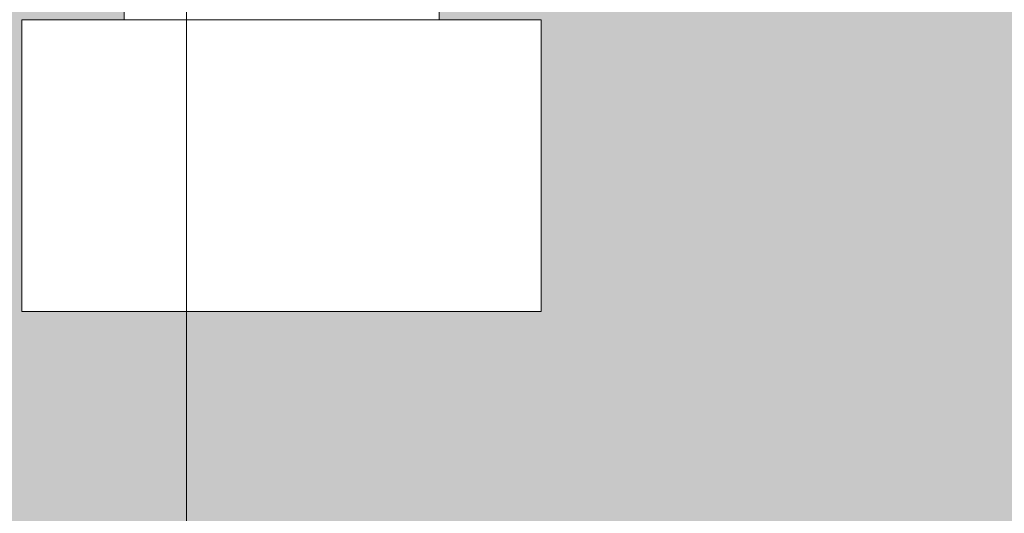
# Model space of a CAD drawing. Units: millimetres. Extents: x -42840 to -23430, y 4070 to 7198.
# Drawn here: x -27882 to -27840, y 4267 to 4289 of the extents above; entities that cross this region are included whole.
import ezdxf

# ---------------------------------------------------------------- set-up
doc = ezdxf.new("R2010")
doc.units = ezdxf.units.MM
doc.header["$MEASUREMENT"] = 0
doc.linetypes.add('Wipeout_Contour', pattern=[1000, 0, -1000])
doc.layers.add('B_INVA WC_2_AR - SEINAD - siseseinad', color=7, linetype='Continuous')
doc.layers.add('B_INVA WC_2_SA - SANTEHNIKA', color=7, linetype='Continuous')
doc.layers.add('B_INVA WC_2_AR - SEINAD - siseseinad_Pen_No__245', color=7, linetype='Continuous', lineweight=13, true_color=0x474874)
doc.layers.add('B_INVA WC_2_SA - SANTEHNIKA_Pen_No__87', color=7, linetype='Continuous', lineweight=9, true_color=0x8a8a8a)

msp = doc.modelspace()

# ---------------------------------------------------------------- hatches: boundary and pattern name
at = {"layer": 'B_INVA WC_2_AR - SEINAD - siseseinad', "linetype": 'Continuous', "lineweight": 0, "true_color": 0xffffff}
h = msp.add_hatch(color=7, dxfattribs=at)
h.paths.add_polyline_path([(-27220.881, 7125.997), (-29360.882, 7125.997), (-29360.882, 6476.497), (-29310.882, 6476.497), (-29310.882, 6466.497), (-29313.882, 6466.497), (-29313.882, 6473.497), (-29357.882, 6473.497), (-29357.882, 6466.497), (-29360.882, 6466.497), (-29360.882, 4175.997), (-27220.882, 4175.997)])
h.paths.add_polyline_path([(-28678.395, 4623.497), (-28678.395, 4713.497), (-28677.242, 4725.202), (-28673.828, 4736.458), (-28668.283, 4746.831), (-28660.821, 4755.923), (-28651.729, 4763.385), (-28641.356, 4768.93), (-28630.1, 4772.344), (-28628.395, 4772.512), (-28628.395, 4775.997), (-28658.395, 4775.997), (-28658.395, 5025.997), (-28578.395, 5025.997), (-28578.395, 4775.997), (-28608.395, 4775.997), (-28608.395, 4772.512), (-28606.69, 4772.344), (-28595.434, 4768.93), (-28585.061, 4763.385), (-28575.969, 4755.923), (-28568.507, 4746.831), (-28562.962, 4736.458), (-28559.548, 4725.202), (-28558.395, 4713.497), (-28559.548, 4701.792), (-28562.962, 4690.538), (-28568.506, 4680.166), (-28575.967, 4671.074), (-28585.059, 4663.613), (-28595.431, 4658.069), (-28606.686, 4654.655), (-28618.39, 4653.502), (-28630.094, 4654.655), (-28641.349, 4658.069), (-28651.721, 4663.613), (-28660.813, 4671.074), (-28668.274, 4680.166), (-28673.818, 4690.538), (-28677.232, 4701.792), (-28678.385, 4713.497)], flags=0)
h.paths.add_polyline_path([(-28500.895, 4541.3), (-28500.895, 4619.482), (-28500.871, 4620.12), (-28500.68, 4621.373), (-28500.305, 4622.553), (-28499.76, 4623.615), (-28499.067, 4624.518), (-28498.252, 4625.228), (-28497.346, 4625.716), (-28496.385, 4625.966), (-28495.895, 4625.997), (-28500.895, 4625.997), (-28500.895, 4640.997), (-28500.871, 4641.487), (-28500.68, 4642.448), (-28500.305, 4643.354), (-28499.76, 4644.169), (-28499.067, 4644.862), (-28498.252, 4645.407), (-28497.346, 4645.782), (-28496.385, 4645.973), (-28495.895, 4645.997), (-28500.895, 4645.997), (-28500.895, 4650.997), (-28500.823, 4652.467), (-28500.249, 4655.351), (-28499.124, 4658.068), (-28497.49, 4660.513), (-28495.411, 4662.592), (-28492.966, 4664.226), (-28490.249, 4665.351), (-28487.365, 4665.925), (-28485.895, 4665.997), (-28155.895, 4665.997), (-28154.425, 4665.925), (-28151.541, 4665.351), (-28148.824, 4664.226), (-28146.379, 4662.592), (-28144.3, 4660.513), (-28142.666, 4658.068), (-28141.541, 4655.351), (-28140.967, 4652.467), (-28140.895, 4650.997), (-28140.895, 4645.997), (-28145.895, 4645.997), (-28145.405, 4645.973), (-28144.444, 4645.782), (-28143.538, 4645.407), (-28142.723, 4644.862), (-28142.03, 4644.169), (-28141.485, 4643.354), (-28141.11, 4642.448), (-28140.919, 4641.487), (-28140.895, 4640.997), (-28140.895, 4625.997), (-28145.895, 4625.997), (-28145.405, 4625.966), (-28144.444, 4625.716), (-28143.538, 4625.228), (-28142.723, 4624.518), (-28142.03, 4623.615), (-28141.485, 4622.553), (-28141.11, 4621.373), (-28140.919, 4620.12), (-28140.895, 4619.482), (-28140.895, 4541.3), (-28141.16, 4534.275), (-28143.263, 4520.496), (-28147.389, 4507.516), (-28153.379, 4495.835), (-28161.003, 4485.901), (-28169.968, 4478.096), (-28179.929, 4472.719), (-28190.504, 4469.978), (-28195.895, 4469.633), (-28230.895, 4469.633), (-28230.895, 4391.452), (-28232.624, 4368.573), (-28237.746, 4346.573), (-28246.063, 4326.298), (-28257.255, 4308.527), (-28267.58, 4297.486), (-28271.176, 4253.232), (-28272.97, 4241.495), (-28276.366, 4230.382), (-28281.251, 4220.265), (-28287.462, 4211.481), (-28294.79, 4204.324), (-28302.991, 4199.035), (-28311.791, 4195.788), (-28320.895, 4194.694), (-28329.999, 4195.788), (-28338.799, 4199.035), (-28347, 4204.324), (-28354.328, 4211.481), (-28360.539, 4220.265), (-28365.424, 4230.382), (-28368.82, 4241.495), (-28370.615, 4253.232), (-28374.21, 4297.486), (-28384.535, 4308.527), (-28395.727, 4326.298), (-28404.044, 4346.573), (-28409.166, 4368.573), (-28410.895, 4391.452), (-28410.895, 4469.633), (-28445.895, 4469.633), (-28451.286, 4469.978), (-28461.861, 4472.719), (-28471.822, 4478.096), (-28480.787, 4485.901), (-28488.411, 4495.835), (-28494.401, 4507.517), (-28498.527, 4520.496), (-28500.63, 4534.275)], flags=0)
h.paths.add_polyline_path([(-28443.895, 5211.997), (-28443.895, 5375.997), (-28197.895, 5375.997), (-28197.895, 5211.997)], flags=0)
h.paths.add_polyline_path([(-28063.395, 4775.997), (-28063.395, 5025.997), (-27983.395, 5025.997), (-27983.395, 4775.997)], flags=0)
h.paths.add_polyline_path([(-27887.695, 4485.005), (-27888.395, 4489.905), (-27887.695, 4494.805), (-27886.625, 4497.573), (-27884.895, 4500.405), (-27883.468, 4502.077), (-27883.023, 4502.521), (-27882.402, 4503.09), (-27882.071, 4503.372), (-27882.448, 4508.084), (-27883.468, 4508.084), (-27883.468, 4546.052), (-27883.408, 4547.943), (-27883.229, 4549.825), (-27880.895, 4568.242), (-27880.895, 4575.932), (-27880.713, 4576.945), (-27880.189, 4577.834), (-27879.59, 4578.534), (-27879.026, 4582.982), (-27879.753, 4583.778), (-27880.793, 4585.408), (-27881.553, 4587.273), (-27881.958, 4589.299), (-27881.965, 4589.879), (-27882.053, 4596.546), (-27881.933, 4597.806), (-27881.669, 4599.033), (-27881.414, 4599.783), (-27881.424, 4600.192), (-27881.342, 4601.483), (-27881.1, 4602.743), (-27880.709, 4603.946), (-27880.185, 4605.069), (-27878.828, 4607.006), (-27877.212, 4608.482), (-27875.509, 4609.507), (-27873.843, 4610.14), (-27872.293, 4610.463), (-27870.895, 4610.554), (-27869.497, 4610.463), (-27867.947, 4610.14), (-27866.281, 4609.507), (-27864.577, 4608.482), (-27862.962, 4607.006), (-27861.605, 4605.069), (-27861.081, 4603.946), (-27860.69, 4602.743), (-27860.448, 4601.483), (-27860.366, 4600.192), (-27860.375, 4599.784), (-27860.121, 4599.033), (-27859.857, 4597.806), (-27859.736, 4596.546), (-27859.823, 4590.007), (-27859.832, 4589.299), (-27860.237, 4587.273), (-27860.996, 4585.408), (-27862.037, 4583.778), (-27862.763, 4582.982), (-27862.2, 4578.534), (-27861.601, 4577.834), (-27861.077, 4576.945), (-27860.895, 4575.932), (-27860.895, 4568.242), (-27858.56, 4549.825), (-27858.382, 4547.943), (-27858.322, 4546.052), (-27858.322, 4508.084), (-27859.342, 4508.084), (-27859.855, 4503.463), (-27859.553, 4503.23), (-27859.388, 4503.09), (-27858.756, 4502.51), (-27858.322, 4502.077), (-27856.895, 4500.405), (-27855.165, 4497.573), (-27854.095, 4494.805), (-27853.395, 4489.905), (-27854.095, 4485.005), (-27855.165, 4482.236), (-27856.895, 4479.405), (-27858.322, 4477.732), (-27858.621, 4477.431), (-27859.388, 4476.72), (-27859.554, 4476.579), (-27859.722, 4476.436), (-27859.891, 4476.322), (-27860.927, 4475.531), (-27862.347, 4474.667), (-27862.612, 4474.489), (-27862.876, 4474.35), (-27863.419, 4474.166), (-27863.419, 4464.589), (-27864.101, 4464.589), (-27864.099, 4462.316), (-27864.601, 4462.148), (-27864.601, 4456.483), (-27864.104, 4456.649), (-27864.099, 4450.87), (-27864.601, 4450.702), (-27864.601, 4444.829), (-27864.104, 4444.996), (-27864.099, 4439.216), (-27864.601, 4439.048), (-27864.601, 4433.111), (-27864.104, 4433.277), (-27864.099, 4427.498), (-27864.601, 4427.33), (-27864.601, 4421.564), (-27864.104, 4421.73), (-27864.099, 4415.951), (-27864.601, 4415.783), (-27864.601, 4409.845), (-27864.104, 4410.012), (-27864.099, 4404.233), (-27864.601, 4404.065), (-27864.601, 4398.234), (-27864.104, 4398.401), (-27864.099, 4392.622), (-27864.601, 4392.454), (-27864.601, 4386.567), (-27864.104, 4386.734), (-27864.099, 4380.954), (-27864.601, 4380.786), (-27864.601, 4374.999), (-27864.104, 4375.166), (-27864.099, 4369.386), (-27864.601, 4369.218), (-27864.601, 4363.211), (-27864.104, 4363.378), (-27864.099, 4357.599), (-27864.601, 4357.43), (-27864.601, 4351.716), (-27864.104, 4351.883), (-27864.099, 4346.104), (-27864.601, 4345.935), (-27864.601, 4340.002), (-27864.104, 4340.168), (-27864.099, 4334.389), (-27864.601, 4334.221), (-27864.601, 4328.287), (-27864.104, 4328.454), (-27864.099, 4322.675), (-27864.601, 4322.506), (-27864.601, 4316.426), (-27864.104, 4316.593), (-27864.099, 4310.814), (-27864.601, 4310.645), (-27864.601, 4305.078), (-27864.104, 4305.244), (-27864.099, 4299.465), (-27864.601, 4299.297), (-27864.601, 4293.535), (-27864.104, 4293.702), (-27864.099, 4288.57), (-27859.696, 4288.57), (-27859.696, 4275.997), (-27882.094, 4275.997), (-27882.094, 4288.57), (-27877.691, 4288.57), (-27877.691, 4289.153), (-27877.501, 4289.218), (-27877.188, 4289.321), (-27877.188, 4295.082), (-27877.691, 4294.914), (-27877.691, 4300.695), (-27877.501, 4300.761), (-27877.188, 4300.863), (-27877.188, 4306.431), (-27877.691, 4306.262), (-27877.691, 4312.044), (-27877.501, 4312.109), (-27877.188, 4312.212), (-27877.188, 4318.292), (-27877.691, 4318.123), (-27877.691, 4323.905), (-27877.501, 4323.97), (-27877.188, 4324.073), (-27877.188, 4330.006), (-27877.691, 4329.838), (-27877.691, 4335.619), (-27877.501, 4335.685), (-27877.188, 4335.787), (-27877.188, 4341.721), (-27877.691, 4341.552), (-27877.691, 4347.334), (-27877.501, 4347.399), (-27877.188, 4347.502), (-27877.188, 4353.216), (-27877.691, 4353.047), (-27877.691, 4358.829), (-27877.501, 4358.894), (-27877.188, 4358.997), (-27877.188, 4365.003), (-27877.691, 4364.835), (-27877.691, 4370.616), (-27877.501, 4370.682), (-27877.188, 4370.784), (-27877.188, 4376.571), (-27877.691, 4376.403), (-27877.691, 4382.184), (-27877.501, 4382.25), (-27877.188, 4382.352), (-27877.188, 4388.238), (-27877.691, 4388.07), (-27877.691, 4393.852), (-27877.501, 4393.917), (-27877.188, 4394.02), (-27877.188, 4399.85), (-27877.691, 4399.682), (-27877.691, 4405.463), (-27877.501, 4405.528), (-27877.188, 4405.631), (-27877.188, 4411.568), (-27877.691, 4411.4), (-27877.691, 4417.181), (-27877.501, 4417.247), (-27877.188, 4417.349), (-27877.188, 4423.115), (-27877.691, 4422.947), (-27877.691, 4428.728), (-27877.501, 4428.794), (-27877.188, 4428.896), (-27877.188, 4434.833), (-27877.691, 4434.665), (-27877.691, 4440.446), (-27877.501, 4440.512), (-27877.188, 4440.614), (-27877.188, 4446.487), (-27877.691, 4446.319), (-27877.691, 4452.1), (-27877.501, 4452.166), (-27877.188, 4452.268), (-27877.188, 4457.933), (-27877.691, 4457.765), (-27877.691, 4463.546), (-27877.501, 4463.612), (-27877.188, 4463.714), (-27877.188, 4464.589), (-27878.371, 4464.589), (-27878.371, 4474.166), (-27878.914, 4474.379), (-27879.13, 4474.464), (-27881.18, 4475.837), (-27881.979, 4476.362), (-27882.402, 4476.72), (-27883.019, 4477.285), (-27883.468, 4477.732), (-27884.895, 4479.405), (-27886.625, 4482.236)], flags=0)
h.paths.add_polyline_path([(-27675.294, 4275.997), (-27675.294, 4525.997), (-27635.141, 4525.997), (-27635.141, 4647.997), (-27615.065, 4647.997), (-27615.065, 4525.997), (-27574.912, 4525.997), (-27574.912, 4275.997)], flags=0)
h.paths.add_polyline_path([(-27351.882, 4875.997), (-27351.882, 5185.997), (-27222.882, 5185.997), (-27222.882, 4875.997)], flags=0)

# ---------------------------------------------------------------- next in the draw order: wipeouts: each hides what was drawn before it
at = {"color": 254, "linetype": 'Wipeout_Contour', "lineweight": 0, "ltscale": 84627.518947}
msp.add_wipeout([(-27882.094, 4288.57), (-27881.546, 4275.997), (-27881.546, 4288.57)], dxfattribs=at).dxf.layer = 'B_INVA WC_2_SA - SANTEHNIKA'

# ---------------------------------------------------------------- next in the draw order: wipeouts: each hides what was drawn before it
at = {"color": 254, "linetype": 'Wipeout_Contour', "lineweight": 0, "ltscale": 84625.011846}
msp.add_wipeout([(-27881.546, 4275.997), (-27882.094, 4288.57), (-27882.094, 4275.997)], dxfattribs=at).dxf.layer = 'B_INVA WC_2_SA - SANTEHNIKA'

# ---------------------------------------------------------------- next in the draw order: linework, layer by layer
at = {"layer": 'B_INVA WC_2_SA - SANTEHNIKA_Pen_No__87', "color": 252, "linetype": 'Continuous', "lineweight": 9, "true_color": 0x8a8a8a}
msp.add_line((-27882.094, 4275.997), (-27882.094, 4288.57), dxfattribs=at)

# ---------------------------------------------------------------- next in the draw order: wipeouts: each hides what was drawn before it
at = {"color": 254, "linetype": 'Wipeout_Contour', "lineweight": 0, "ltscale": 84623.832739}
msp.add_wipeout([(-27879.955, 4288.57), (-27881.546, 4288.57), (-27879.955, 4275.997)], dxfattribs=at).dxf.layer = 'B_INVA WC_2_SA - SANTEHNIKA'

# ---------------------------------------------------------------- next in the draw order: wipeouts: each hides what was drawn before it
at = {"color": 254, "linetype": 'Wipeout_Contour', "lineweight": 0, "ltscale": 84622.356056}
msp.add_wipeout([(-27881.546, 4288.57), (-27881.546, 4275.997), (-27879.955, 4275.997)], dxfattribs=at).dxf.layer = 'B_INVA WC_2_SA - SANTEHNIKA'

# ---------------------------------------------------------------- next in the draw order: linework, layer by layer
at = {"layer": 'B_INVA WC_2_SA - SANTEHNIKA_Pen_No__87', "color": 252, "linetype": 'Continuous', "lineweight": 9, "true_color": 0x8a8a8a}
for p, q in [((-27882.094, 4288.57), (-27881.546, 4288.57)), ((-27881.546, 4275.997), (-27882.094, 4275.997))]:
    msp.add_line(p, q, dxfattribs=at)

# ---------------------------------------------------------------- next in the draw order: wipeouts: each hides what was drawn before it
at = {"color": 254, "linetype": 'Wipeout_Contour', "lineweight": 0, "ltscale": 84617.36282}
msp.add_wipeout([(-27877.478, 4288.57), (-27879.955, 4288.57), (-27877.478, 4275.997)], dxfattribs=at).dxf.layer = 'B_INVA WC_2_SA - SANTEHNIKA'

# ---------------------------------------------------------------- next in the draw order: wipeouts: each hides what was drawn before it
at = {"color": 254, "linetype": 'Wipeout_Contour', "lineweight": 0, "ltscale": 84616.762618}
msp.add_wipeout([(-27879.955, 4288.57), (-27879.955, 4275.997), (-27877.478, 4275.997)], dxfattribs=at).dxf.layer = 'B_INVA WC_2_SA - SANTEHNIKA'

# ---------------------------------------------------------------- next in the draw order: linework, layer by layer
at = {"layer": 'B_INVA WC_2_SA - SANTEHNIKA_Pen_No__87', "color": 252, "linetype": 'Continuous', "lineweight": 9, "true_color": 0x8a8a8a}
for p, q in [((-27881.546, 4288.57), (-27879.955, 4288.57)), ((-27879.955, 4275.997), (-27881.546, 4275.997))]:
    msp.add_line(p, q, dxfattribs=at)

# ---------------------------------------------------------------- next in the draw order: wipeouts: each hides what was drawn before it
at = {"color": 254, "linetype": 'Wipeout_Contour', "lineweight": 0, "ltscale": 84608.742582}
msp.add_wipeout([(-27874.356, 4288.57), (-27877.478, 4288.57), (-27874.356, 4275.997)], dxfattribs=at).dxf.layer = 'B_INVA WC_2_SA - SANTEHNIKA'

# ---------------------------------------------------------------- next in the draw order: wipeouts: each hides what was drawn before it
at = {"color": 254, "linetype": 'Wipeout_Contour', "lineweight": 0, "ltscale": 84608.779042}
msp.add_wipeout([(-27877.478, 4275.997), (-27874.356, 4275.997), (-27877.478, 4288.57)], dxfattribs=at).dxf.layer = 'B_INVA WC_2_SA - SANTEHNIKA'

# ---------------------------------------------------------------- next in the draw order: linework, layer by layer
at = {"layer": 'B_INVA WC_2_SA - SANTEHNIKA_Pen_No__87', "color": 252, "linetype": 'Continuous', "lineweight": 9, "true_color": 0x8a8a8a}
msp.add_line((-27877.478, 4275.997), (-27879.955, 4275.997), dxfattribs=at)

# ---------------------------------------------------------------- next in the draw order: wipeouts: each hides what was drawn before it
at = {"color": 254, "linetype": 'Wipeout_Contour', "lineweight": 0, "ltscale": 84598.815819}
msp.add_wipeout([(-27874.356, 4288.57), (-27870.895, 4275.997), (-27870.895, 4288.57)], dxfattribs=at).dxf.layer = 'B_INVA WC_2_SA - SANTEHNIKA'

# ---------------------------------------------------------------- next in the draw order: wipeouts: each hides what was drawn before it
at = {"color": 254, "linetype": 'Wipeout_Contour', "lineweight": 0, "ltscale": 84599.186869}
msp.add_wipeout([(-27870.895, 4275.997), (-27874.356, 4288.57), (-27874.356, 4275.997)], dxfattribs=at).dxf.layer = 'B_INVA WC_2_SA - SANTEHNIKA'

# ---------------------------------------------------------------- next in the draw order: linework, layer by layer
at = {"layer": 'B_INVA WC_2_SA - SANTEHNIKA_Pen_No__87', "color": 252, "linetype": 'Continuous', "lineweight": 9, "true_color": 0x8a8a8a}
msp.add_line((-27874.356, 4275.997), (-27877.478, 4275.997), dxfattribs=at)

# ---------------------------------------------------------------- next in the draw order: wipeouts: each hides what was drawn before it
at = {"color": 254, "linetype": 'Wipeout_Contour', "lineweight": 0, "ltscale": 112811.193434}
msp.add_wipeout([(-27875.421, 4289.912), (-27875.036, 4288.57), (-27874.055, 4288.57), (-27874.122, 4290.348)], dxfattribs=at).dxf.layer = 'B_INVA WC_2_SA - SANTEHNIKA'
at = {"color": 254, "linetype": 'Wipeout_Contour', "lineweight": 0, "ltscale": 84588.554297}
msp.add_wipeout([(-27870.895, 4288.57), (-27867.434, 4275.997), (-27867.434, 4288.57)], dxfattribs=at).dxf.layer = 'B_INVA WC_2_SA - SANTEHNIKA'

# ---------------------------------------------------------------- next in the draw order: wipeouts: each hides what was drawn before it
at = {"color": 254, "linetype": 'Wipeout_Contour', "lineweight": 0, "ltscale": 84605.201444}
msp.add_wipeout([(-27873.297, 4288.57), (-27874.122, 4290.348), (-27874.055, 4288.57)], dxfattribs=at).dxf.layer = 'B_INVA WC_2_SA - SANTEHNIKA'
at = {"color": 254, "linetype": 'Wipeout_Contour', "lineweight": 0, "ltscale": 112816.024678}
msp.add_wipeout([(-27875.421, 4289.912), (-27876.585, 4289.523), (-27876.343, 4288.57), (-27875.377, 4288.57)], dxfattribs=at).dxf.layer = 'B_INVA WC_2_SA - SANTEHNIKA'
at = {"color": 254, "linetype": 'Wipeout_Contour', "lineweight": 0, "ltscale": 84588.92509}
msp.add_wipeout([(-27867.434, 4275.997), (-27870.895, 4288.57), (-27870.895, 4275.997)], dxfattribs=at).dxf.layer = 'B_INVA WC_2_SA - SANTEHNIKA'

# ---------------------------------------------------------------- next in the draw order: linework, layer by layer
at = {"layer": 'B_INVA WC_2_SA - SANTEHNIKA_Pen_No__87', "color": 252, "linetype": 'Continuous', "lineweight": 9, "true_color": 0x8a8a8a}
for p, q in [((-27874.356, 4288.57), (-27870.895, 4288.57)), ((-27870.895, 4275.997), (-27874.356, 4275.997))]:
    msp.add_line(p, q, dxfattribs=at)

# ---------------------------------------------------------------- next in the draw order: wipeouts: each hides what was drawn before it
at = {"color": 254, "linetype": 'Wipeout_Contour', "lineweight": 0, "ltscale": 84609.479962}
msp.add_wipeout([(-27875.421, 4289.912), (-27875.377, 4288.57), (-27875.036, 4288.57)], dxfattribs=at).dxf.layer = 'B_INVA WC_2_SA - SANTEHNIKA'
at = {"color": 254, "linetype": 'Wipeout_Contour', "lineweight": 0, "ltscale": 112819.7813}
msp.add_wipeout([(-27876.585, 4289.523), (-27877.339, 4289.271), (-27877.209, 4288.57), (-27876.543, 4288.57)], dxfattribs=at).dxf.layer = 'B_INVA WC_2_SA - SANTEHNIKA'
at = {"color": 254, "linetype": 'Wipeout_Contour', "lineweight": 0, "ltscale": 84578.962464}
msp.add_wipeout([(-27864.312, 4288.57), (-27867.434, 4288.57), (-27864.312, 4275.997)], dxfattribs=at).dxf.layer = 'B_INVA WC_2_SA - SANTEHNIKA'

# ---------------------------------------------------------------- next in the draw order: linework, layer by layer
at = {"layer": 'B_INVA WC_2_AR - SEINAD - siseseinad_Pen_No__245', "color": 167, "linetype": 'Continuous', "lineweight": 13, "true_color": 0x474874}
msp.add_line((-27874.997, 4193.317), (-27874.997, 4473.847), dxfattribs=at)

# ---------------------------------------------------------------- next in the draw order: wipeouts: each hides what was drawn before it
at = {"color": 254, "linetype": 'Wipeout_Contour', "lineweight": 0, "ltscale": 84613.072846}
msp.add_wipeout([(-27876.343, 4288.57), (-27876.585, 4289.523), (-27876.543, 4288.57)], dxfattribs=at).dxf.layer = 'B_INVA WC_2_SA - SANTEHNIKA'
at = {"color": 254, "linetype": 'Wipeout_Contour', "lineweight": 0, "ltscale": 112822.053068}
msp.add_wipeout([(-27877.339, 4289.271), (-27877.691, 4289.153), (-27877.655, 4288.57), (-27877.339, 4288.57)], dxfattribs=at).dxf.layer = 'B_INVA WC_2_SA - SANTEHNIKA'
at = {"color": 254, "linetype": 'Wipeout_Contour', "lineweight": 0, "ltscale": 84578.998181}
msp.add_wipeout([(-27867.434, 4275.997), (-27864.312, 4275.997), (-27867.434, 4288.57)], dxfattribs=at).dxf.layer = 'B_INVA WC_2_SA - SANTEHNIKA'

# ---------------------------------------------------------------- next in the draw order: linework, layer by layer
at = {"layer": 'B_INVA WC_2_SA - SANTEHNIKA_Pen_No__87', "color": 252, "linetype": 'Continuous', "lineweight": 9, "true_color": 0x8a8a8a}
for p, q in [((-27877.691, 4289.153), (-27877.691, 4288.57)), ((-27879.955, 4288.57), (-27877.478, 4288.57)), ((-27877.478, 4288.57), (-27874.356, 4288.57)), ((-27867.434, 4275.997), (-27870.895, 4275.997))]:
    msp.add_line(p, q, dxfattribs=at)

# ---------------------------------------------------------------- next in the draw order: wipeouts: each hides what was drawn before it
at = {"color": 254, "linetype": 'Wipeout_Contour', "lineweight": 0, "ltscale": 112778.423352}
msp.add_wipeout([(-27867.208, 4292.663), (-27865.829, 4288.57), (-27865.478, 4288.57), (-27865.564, 4293.213)], dxfattribs=at).dxf.layer = 'B_INVA WC_2_SA - SANTEHNIKA'
at = {"color": 254, "linetype": 'Wipeout_Contour', "lineweight": 0, "ltscale": 84570.979158}
msp.add_wipeout([(-27861.835, 4288.57), (-27864.312, 4288.57), (-27861.835, 4275.997)], dxfattribs=at).dxf.layer = 'B_INVA WC_2_SA - SANTEHNIKA'

# ---------------------------------------------------------------- next in the draw order: wipeouts: each hides what was drawn before it
at = {"color": 254, "linetype": 'Wipeout_Contour', "lineweight": 0, "ltscale": 112786.11244}
msp.add_wipeout([(-27869.586, 4291.863), (-27868.046, 4288.57), (-27867.434, 4288.57), (-27867.208, 4292.663)], dxfattribs=at).dxf.layer = 'B_INVA WC_2_SA - SANTEHNIKA'
at = {"color": 254, "linetype": 'Wipeout_Contour', "lineweight": 0, "ltscale": 84570.377807}
msp.add_wipeout([(-27864.312, 4288.57), (-27864.312, 4275.997), (-27861.835, 4275.997)], dxfattribs=at).dxf.layer = 'B_INVA WC_2_SA - SANTEHNIKA'

# ---------------------------------------------------------------- next in the draw order: linework, layer by layer
at = {"layer": 'B_INVA WC_2_SA - SANTEHNIKA_Pen_No__87', "color": 252, "linetype": 'Continuous', "lineweight": 9, "true_color": 0x8a8a8a}
msp.add_line((-27864.312, 4275.997), (-27867.434, 4275.997), dxfattribs=at)

# ---------------------------------------------------------------- next in the draw order: wipeouts: each hides what was drawn before it
at = {"color": 254, "linetype": 'Wipeout_Contour', "lineweight": 0, "ltscale": 84578.07702}
msp.add_wipeout([(-27864.406, 4288.57), (-27864.099, 4288.57), (-27864.104, 4293.702)], dxfattribs=at).dxf.layer = 'B_INVA WC_2_SA - SANTEHNIKA'
at = {"color": 254, "linetype": 'Wipeout_Contour', "lineweight": 0, "ltscale": 84584.545168}
msp.add_wipeout([(-27867.239, 4288.57), (-27865.829, 4288.57), (-27867.208, 4292.663)], dxfattribs=at).dxf.layer = 'B_INVA WC_2_SA - SANTEHNIKA'
at = {"color": 254, "linetype": 'Wipeout_Contour', "lineweight": 0, "ltscale": 84565.385971}
msp.add_wipeout([(-27860.244, 4288.57), (-27861.835, 4288.57), (-27860.244, 4275.997)], dxfattribs=at).dxf.layer = 'B_INVA WC_2_SA - SANTEHNIKA'

# ---------------------------------------------------------------- next in the draw order: linework, layer by layer
at = {"layer": 'B_INVA WC_2_SA - SANTEHNIKA_Pen_No__87', "color": 252, "linetype": 'Continuous', "lineweight": 9, "true_color": 0x8a8a8a}
msp.add_line((-27870.895, 4288.57), (-27867.434, 4288.57), dxfattribs=at)

# ---------------------------------------------------------------- next in the draw order: wipeouts: each hides what was drawn before it
at = {"color": 254, "linetype": 'Wipeout_Contour', "lineweight": 0, "ltscale": 84580.123331}
msp.add_wipeout([(-27864.609, 4288.57), (-27865.564, 4293.213), (-27865.478, 4288.57)], dxfattribs=at).dxf.layer = 'B_INVA WC_2_SA - SANTEHNIKA'
at = {"color": 254, "linetype": 'Wipeout_Contour', "lineweight": 0, "ltscale": 84563.907854}
msp.add_wipeout([(-27861.835, 4288.57), (-27861.835, 4275.997), (-27860.244, 4275.997)], dxfattribs=at).dxf.layer = 'B_INVA WC_2_SA - SANTEHNIKA'

# ---------------------------------------------------------------- next in the draw order: linework, layer by layer
at = {"layer": 'B_INVA WC_2_SA - SANTEHNIKA_Pen_No__87', "color": 252, "linetype": 'Continuous', "lineweight": 9, "true_color": 0x8a8a8a}
msp.add_line((-27861.835, 4275.997), (-27864.312, 4275.997), dxfattribs=at)

# ---------------------------------------------------------------- next in the draw order: wipeouts: each hides what was drawn before it
at = {"color": 254, "linetype": 'Wipeout_Contour', "lineweight": 0, "ltscale": 84581.059477}
msp.add_wipeout([(-27865.564, 4293.213), (-27864.609, 4288.57), (-27864.627, 4293.523)], dxfattribs=at).dxf.layer = 'B_INVA WC_2_SA - SANTEHNIKA'
at = {"color": 254, "linetype": 'Wipeout_Contour', "lineweight": 0, "ltscale": 84562.730329}
msp.add_wipeout([(-27860.244, 4288.57), (-27859.696, 4275.997), (-27859.696, 4288.57)], dxfattribs=at).dxf.layer = 'B_INVA WC_2_SA - SANTEHNIKA'

# ---------------------------------------------------------------- next in the draw order: wipeouts: each hides what was drawn before it
at = {"color": 254, "linetype": 'Wipeout_Contour', "lineweight": 0, "ltscale": 84578.883088}
msp.add_wipeout([(-27864.104, 4293.702), (-27864.627, 4293.523), (-27864.475, 4288.57)], dxfattribs=at).dxf.layer = 'B_INVA WC_2_SA - SANTEHNIKA'
at = {"color": 254, "linetype": 'Wipeout_Contour', "lineweight": 0, "ltscale": 84560.221657}
msp.add_wipeout([(-27859.696, 4275.997), (-27860.244, 4288.57), (-27860.244, 4275.997)], dxfattribs=at).dxf.layer = 'B_INVA WC_2_SA - SANTEHNIKA'

# ---------------------------------------------------------------- next in the draw order: linework, layer by layer
at = {"layer": 'B_INVA WC_2_SA - SANTEHNIKA_Pen_No__87', "color": 252, "linetype": 'Continuous', "lineweight": 9, "true_color": 0x8a8a8a}
for p, q in [((-27864.104, 4293.702), (-27864.099, 4288.57)), ((-27867.434, 4288.57), (-27864.312, 4288.57)), ((-27864.312, 4288.57), (-27861.835, 4288.57)), ((-27861.835, 4288.57), (-27860.244, 4288.57)), ((-27860.244, 4288.57), (-27859.696, 4288.57)), ((-27859.696, 4288.57), (-27859.696, 4275.997)), ((-27860.244, 4275.997), (-27861.835, 4275.997)), ((-27859.696, 4275.997), (-27860.244, 4275.997))]:
    msp.add_line(p, q, dxfattribs=at)

doc.saveas('drawing.dxf')
